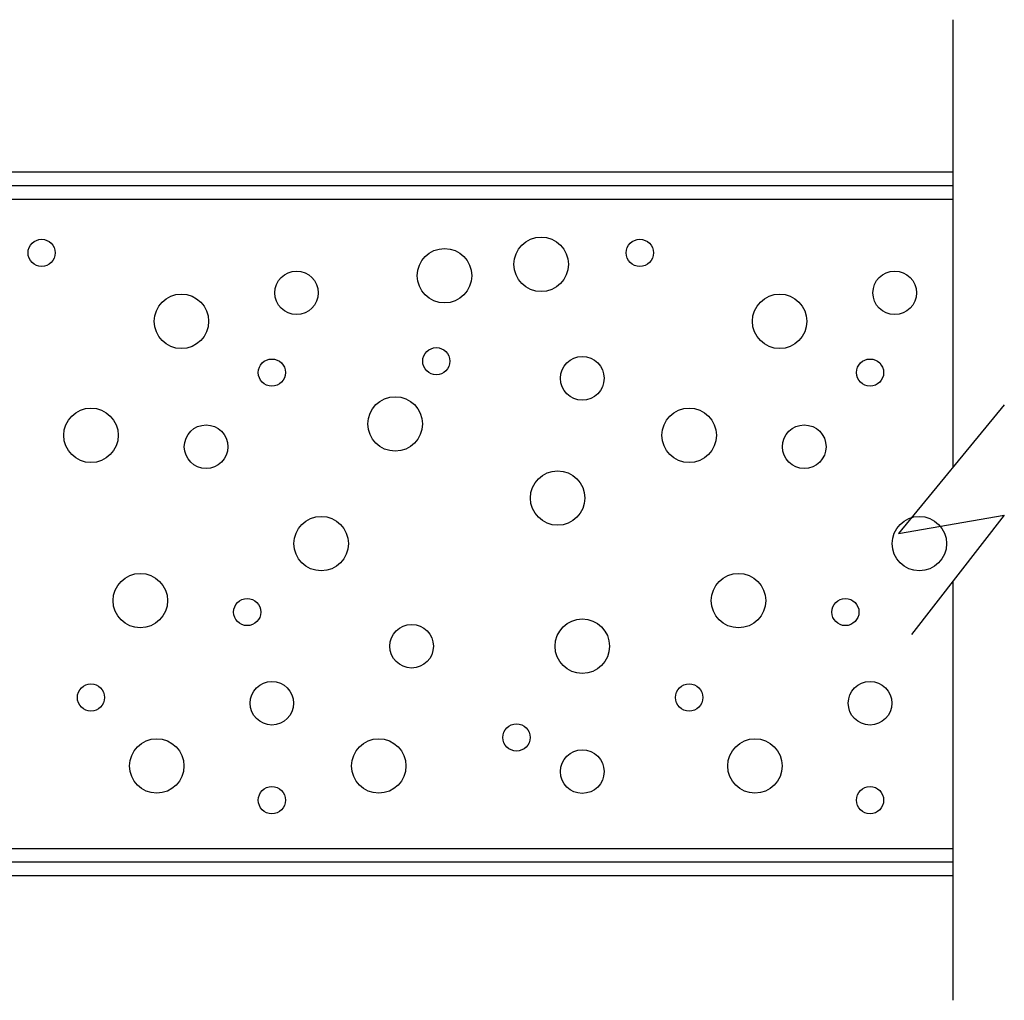
# Model space of a CAD drawing. Units: inches. Extents: x 41.4 to 94.7, y -49.2 to -14.7.
# Drawn here: x 61.8 to 64, y -33.2 to -31 of the extents above; entities that cross this region are included whole.
import ezdxf

# ---------------------------------------------------------------- set-up
doc = ezdxf.new("R2010")
doc.units = ezdxf.units.IN
doc.header["$MEASUREMENT"] = 0
doc.layers.add('CK_LEVEL_1', color=7, linetype='Continuous')
doc.layers.add('FIBERGLASS', color=33, linetype='Continuous')

msp = doc.modelspace()

# ---------------------------------------------------------------- hatches: boundary and pattern name
at = {"layer": 'FIBERGLASS', "linetype": 'Continuous'}
h = msp.add_hatch(dxfattribs=at)
h.set_pattern_fill('ANSI31', color=256, scale=0.25, angle=495)
h.set_pattern_definition([(180, (35.168327, -47.848697), (-4e-17, -0.03125), [])])
h.paths.add_polyline_path([(60.13597, -31.43528), (60.13597, -31.34528), (63.92098, -31.34528), (63.92098, -31.43528)])
h = msp.add_hatch(dxfattribs=at)
h.set_pattern_fill('ANSI31', color=256, scale=0.25, angle=495)
h.set_pattern_definition([(180, (35.168327, -49.40067), (-4e-17, -0.03125), [])])
h.paths.add_polyline_path([(60.13597, -32.98726), (60.13597, -32.89726), (63.92098, -32.89726), (63.92098, -32.98726)])

# ---------------------------------------------------------------- linework, layer by layer
at = {"layer": 'CK_LEVEL_1', "color": 4, "linetype": 'Continuous'}
for p, q in [((63.92098, -32.02523), (63.92098, -30.99926)), ((64.03813, -31.88316), (63.79488, -32.17816)), ((63.79488, -32.17816), (64.03813, -32.13602)), ((64.03813, -32.13602), (63.82528, -32.40995)), ((63.92098, -33.24926), (63.92098, -32.28679))]:
    msp.add_line(p, q, dxfattribs=at)
at = {"layer": 'CK_LEVEL_1', "color": 5, "linetype": 'Continuous'}
for centre, radius in [((61.82836, -31.53437), 0.03125), ((62.97497, -31.56053), 0.0625), ((63.20145, -31.53437), 0.03125), ((62.75317, -31.58669), 0.0625), ((62.41345, -31.62593), 0.05), ((63.78654, -31.62593), 0.05), ((62.14921, -31.69133), 0.0625), ((63.52231, -31.69133), 0.0625), ((62.7343, -31.78288), 0.03125), ((62.35683, -31.80904), 0.03125), ((63.06934, -31.82212), 0.05), ((63.72992, -31.80904), 0.03125), ((62.63993, -31.92675), 0.0625), ((61.9416, -31.95291), 0.0625), ((63.3147, -31.95291), 0.0625), ((62.20584, -31.97907), 0.05), ((63.57893, -31.97907), 0.05), ((63.01272, -32.09679), 0.0625), ((62.47007, -32.20142), 0.0625), ((63.84316, -32.20142), 0.0625), ((62.05485, -32.33222), 0.0625), ((63.42794, -32.33222), 0.0625), ((62.3002, -32.35837), 0.03125), ((63.6733, -32.35837), 0.03125), ((62.67768, -32.43685), 0.05), ((63.06934, -32.43685), 0.0625), ((61.9416, -32.55457), 0.03125), ((62.35683, -32.56765), 0.05), ((63.3147, -32.55457), 0.03125), ((63.72992, -32.56765), 0.05), ((62.91835, -32.64612), 0.03125), ((62.09259, -32.71152), 0.0625), ((62.60218, -32.71152), 0.0625), ((63.46569, -32.71152), 0.0625), ((63.06934, -32.7246), 0.05), ((62.35683, -32.79), 0.03125), ((63.72992, -32.79), 0.03125)]:
    msp.add_circle(centre, radius, dxfattribs=at)

doc.saveas('drawing.dxf')
